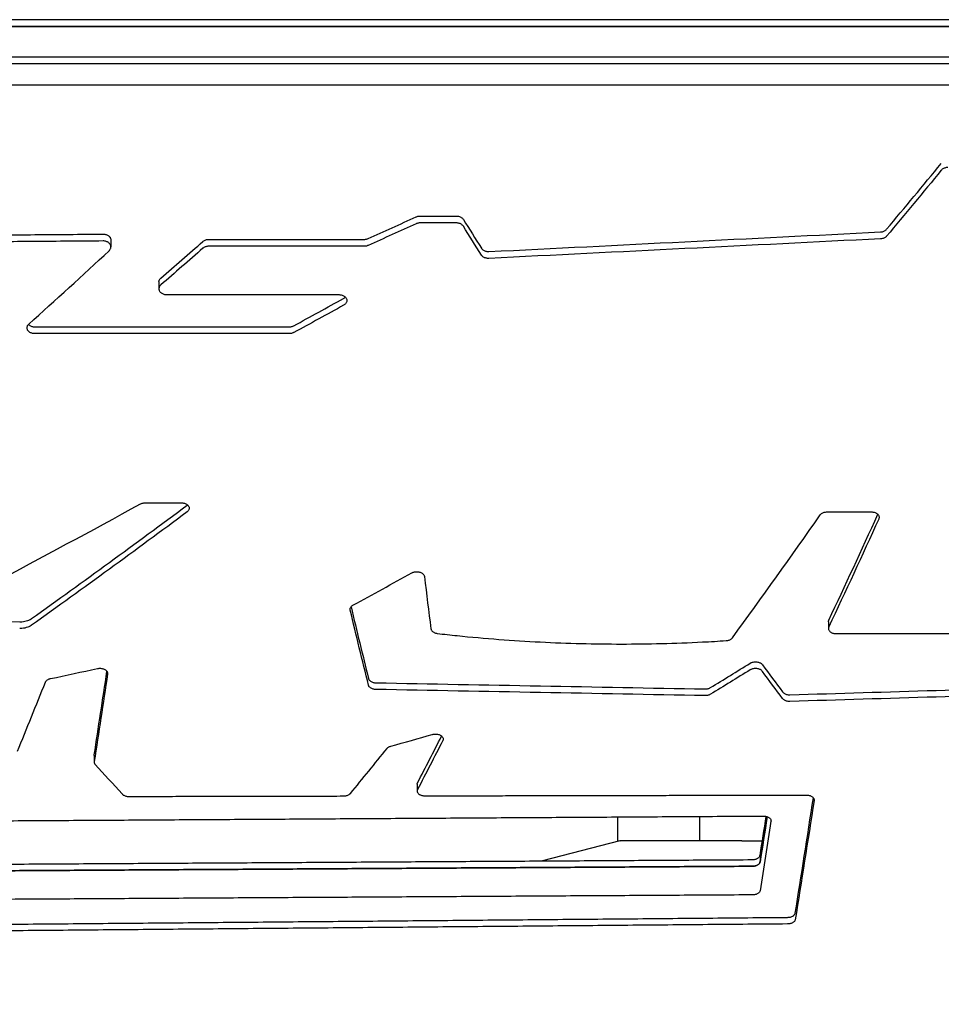
# Model space of a CAD drawing. Units: millimetres. Extents: x -4136 to 4762, y -3046 to 2449.
# Drawn here: x 374 to 732, y -396 to -13 of the extents above; entities that cross this region are included whole.
import ezdxf

# ---------------------------------------------------------------- set-up
doc = ezdxf.new("R2010")
doc.units = ezdxf.units.MM
doc.layers.add('2D', color=7, linetype='Continuous')

msp = doc.modelspace()

# ---------------------------------------------------------------- linework, layer by layer
at = {"layer": '2D'}
for p, q in [((886.25, -13.484), (37.889, -13.484)), ((37.889, -16.192), (886.25, -16.192)), ((886.25, -16.192), (37.889, -16.192)), ((37.889, -27.922), (886.25, -27.922)), ((37.889, -27.922), (886.25, -27.922)), ((886.25, -30.628), (37.889, -30.627)), ((52.034, -38.756), (886.25, -38.756)), ((529.857, -89.776), (543.964, -89.776)), ((543.964, -92.446), (529.857, -92.446)), ((409.803, -99.11), (409.803, -101.775)), ((447.789, -98.849), (508.136, -98.849)), ((508.136, -101.514), (447.789, -101.514)), ((428.46, -115.386), (428.46, -118.043)), ((431.46, -120.322), (498.41, -120.322)), ((380.229, -132.826), (479.054, -132.826)), ((479.054, -135.474), (380.229, -135.474)), ((423.146, -201.181), (437.189, -201.181)), ((687.919, -204.732), (705.119, -204.732)), ((688.444, -247.404), (688.444, -250.003)), ((691.444, -252.026), (805.403, -252.026)), ((403.298, -299.315), (403.298, -301.897)), ((528.74, -310.571), (528.74, -313.151)), ((606.5, -323.246), (606.5, -332.76)), ((638.5, -332.5), (638.5, -323.047)), ((607.49, -332.503), (577.358, -340.327)), ((607.49, -332.503), (607.5, -332.5)), ((654.756, -332.5), (607.5, -332.5)), ((654.756, -332.5), (662.789, -332.5))]:
    msp.add_line(p, q, dxfattribs=at)
for centre, major_axis, ratio, start_param, end_param in [((347.585, 1231.369), (-891.072, -1932.503), 0.478672, 1.0535926, 1.0708717), ((-442.793, 1231.369), (-3344.242, -1307.036), 0.4443418, 1.6832674, 1.6890118), ((819.866, 1231.369), (-589.783, 1966.056), 0.3833724, -4.0950477, -4.0874233), ((-7888.717, 1231.371), (-30456.298, -1036.678), 0.0553501, 1.8498859, 1.8550896), ((-50.503, 1231.369), (-1306.91, -1850.729), 0.5427725, 1.1784103, 1.1980572), ((-41.068, 1231.369), (-1420.757, -1817.337), 0.5514278, 1.2303874, 1.2401562), ((-220.965, 1231.369), (-2614.502, -1457.076), 0.5122156, 1.5537962, 1.5611722), ((-121.093, 1231.369), (-2436.871, -1508.653), 0.5274948, 1.4454566, 1.4683427), ((46.391, 1231.369), (-1593.091, -1767.605), 0.5586527, 1.1943132, 1.2271407), ((482.141, 1231.369), (-603.28, -1968.108), 0.3885027, 0.842426, 0.8780546), ((576.884, 1231.369), (-354.72, -1976.796), 0.2640868, 0.7747375, 0.8054586), ((51.318, 1231.369), (-2331.391, -1539.341), 0.5355273, 1.4149472, 1.4243584), ((563.839, 1231.369), (-88.714, 1982.004), 0.0725628, -3.886668, -3.8713886), ((8216.712, 1231.367), (44428.522, -1035.009), 0.0379665, -1.7512434, -1.7473572), ((561.385, 1231.369), (-171.755, 1978.873), 0.1379966, -3.8848969, -3.863546), ((308.305, 1231.369), (-1914.342, -1666.665), 0.5574296, 1.2767345, 1.2840941), ((-606.585, 1231.369), (-6139.608, -1115.718), 0.2668176, 1.6845958, 1.6876044), ((376.372, 1231.369), (-103.612, -1978.995), 0.0846514, 0.6911019, 0.7165628), ((821.056, 1231.369), (-596.501, 1965.566), 0.386126, -3.9723805, -3.9641674), ((300.628, 1231.369), (-286.569, -1981.01), 0.220167, 0.7214494, 0.7424851), ((11500.746, 1231.367), (69303.493, -1034.135), 0.024347, -1.7296546, -1.7277874), ((-5952.416, 1231.37), (-42755.291, -1035.109), 0.0394506, 1.7254407, 1.7281309), ((-121.716, 1231.369), (-4513.597, -1186.29), 0.3517806, 1.6203123, 1.6239072), ((445.343, 1231.369), (-368.187, -1976.475), 0.2722131, 0.7286389, 0.7431166), ((372.689, 1231.369), (-647.704, -1964.519), 0.4056884, 0.809513, 0.8234474), ((559.159, 1231.369), (-754.155, 1953.834), 0.4416027, -3.9959681, -3.9867708), ((659.024, 1231.369), (-100.436, -1978.997), 0.0821053, 0.6402163, 0.6773876), ((643.955, 1231.369), (-99.624, -1962.998), 0.0821053, 0.6483817, 0.6611395), ((643.955, 1231.369), (-99.776, -1965.998), 0.0821053, 0.6482367, 0.6630163)]:
    msp.add_ellipse(centre, major_axis=major_axis, ratio=ratio, start_param=start_param, end_param=end_param, dxfattribs=at)
at = {"layer": '2D', "extrusion": (0, 0, -1)}
for centre, major_axis, ratio, start_param, end_param in [((347.585, 1231.369), (892.422, 1935.433), 0.478672, -4.2119892, -4.1947387), ((-442.793, 1231.369), (-3349.311, -1309.017), 0.4443418, -1.6885599, -1.6828249), ((819.866, 1231.369), (590.677, -1969.036), 0.3833724, 0.9453924, 0.9530043), ((-7888.717, 1231.371), (-30502.467, -1038.249), 0.0553501, -1.8546443, -1.8494491), ((-41.068, 1231.369), (1422.91, 1820.092), 0.5514278, -4.3813076, -4.3715548), ((-220.965, 1231.369), (-2618.465, -1459.285), 0.5122156, -1.5607559, -1.5533918), ((46.391, 1231.369), (1595.506, 1770.284), 0.5586527, -4.3684088, -4.3356329), ((576.884, 1231.369), (355.257, 1979.793), 0.2640868, -3.9473187, -3.916058), ((561.385, 1231.369), (172.016, -1981.873), 0.1379966, 0.7217083, 0.7440165), ((376.372, 1231.369), (103.769, 1981.995), 0.0846514, -3.8591371, -3.8324856), ((308.305, 1231.369), (1917.244, 1669.191), 0.5574296, -4.4254345, -4.4180863), ((821.056, 1231.369), (597.405, -1968.546), 0.386126, 0.822336, 0.8305363), ((11500.746, 1231.367), (69408.551, -1035.702), 0.024347, 1.7275472, 1.7294115), ((-5952.416, 1231.37), (-42820.104, -1036.678), 0.0394506, -1.7278893, -1.7252032), ((445.343, 1231.369), (368.745, 1979.471), 0.2722131, -3.8851514, -3.870036), ((659.024, 1231.369), (100.588, 1981.997), 0.0821053, -3.8201047, -3.7816776), ((643.955, 1231.369), (99.776, 1965.998), 0.0821053, -3.8046089, -3.7898293), ((643.955, 1231.369), (100.436, 1978.997), 0.0821053, -3.811586, -3.789206)]:
    msp.add_ellipse(centre, major_axis=major_axis, ratio=ratio, start_param=start_param, end_param=end_param, dxfattribs=at)
at = {"layer": '2D'}
for points, knots in [([(734.787, -70.928), (734.596, -70.928), (734.4, -70.943), (734.01, -71.003), (733.817, -71.05), (733.448, -71.171), (733.271, -71.247), (732.945, -71.42), (732.797, -71.518), (732.53, -71.729), (732.404, -71.849), (732.286, -71.988), (732.278, -71.998), (732.27, -72.008)], [9.2573124, 9.2573124, 9.2573124, 9.2573124, 9.8281216, 9.8281216, 10.3989309, 10.3989309, 10.9697401, 10.9697401, 11.5405494, 11.5405494, 12.1270451, 12.1270451, 12.1698996, 12.1698996, 12.1698996, 12.1698996]), ([(528.346, -90.094), (528.464, -90.04), (528.587, -89.993), (528.898, -89.893), (529.089, -89.849), (529.475, -89.79), (529.669, -89.776), (529.857, -89.776)], [7.7168108, 7.7168108, 7.7168108, 7.7168108, 8.1091987, 8.1091987, 8.6730295, 8.6730295, 9.2368603, 9.2368603, 9.2368603, 9.2368603]), ([(543.964, -89.776), (544.154, -89.776), (544.35, -89.791), (544.74, -89.85), (544.933, -89.896), (545.302, -90.015), (545.479, -90.09), (545.805, -90.26), (545.954, -90.357), (546.22, -90.564), (546.346, -90.682), (546.534, -90.899), (546.604, -90.994), (546.665, -91.092)], [9.2368603, 9.2368603, 9.2368603, 9.2368603, 9.8071215, 9.8071215, 10.3773826, 10.3773826, 10.9476437, 10.9476437, 11.5179049, 11.5179049, 12.1023825, 12.1023825, 12.5124942, 12.5124942, 12.5124942, 12.5124942]), ([(529.857, -92.446), (529.667, -92.446), (529.47, -92.461), (529.081, -92.52), (528.888, -92.566), (528.58, -92.665), (528.46, -92.712), (528.346, -92.764)], [9.2362239, 9.2362239, 9.2362239, 9.2362239, 9.8064679, 9.8064679, 10.376712, 10.376712, 10.7572763, 10.7572763, 10.7572763, 10.7572763]), ([(546.665, -93.761), (546.601, -93.659), (546.528, -93.56), (546.333, -93.338), (546.205, -93.22), (545.936, -93.015), (545.788, -92.92), (545.464, -92.753), (545.289, -92.68), (544.923, -92.563), (544.732, -92.519), (544.346, -92.46), (544.152, -92.446), (543.964, -92.446)], [5.9616738, 5.9616738, 5.9616738, 5.9616738, 6.3900729, 6.3900729, 6.9808862, 6.9808862, 7.5447206, 7.5447206, 8.1085551, 8.1085551, 8.6723895, 8.6723895, 9.2362239, 9.2362239, 9.2362239, 9.2362239]), ([(708.717, -95.956), (708.845, -95.949), (708.975, -95.936), (709.298, -95.887), (709.491, -95.842), (709.861, -95.723), (710.038, -95.649), (710.363, -95.479), (710.512, -95.383), (710.779, -95.177), (710.904, -95.059), (711.023, -94.922), (711.031, -94.913), (711.039, -94.903)], [0.1927134, 0.1927134, 0.1927134, 0.1927134, 0.5701252, 0.5701252, 1.1402504, 1.1402504, 1.7103757, 1.7103757, 2.2805009, 2.2805009, 2.8646898, 2.8646898, 2.9078237, 2.9078237, 2.9078237, 2.9078237]), ([(406.772, -96.794), (406.783, -96.794), (406.793, -96.794), (406.993, -96.794), (407.19, -96.808), (407.579, -96.868), (407.772, -96.913), (408.142, -97.032), (408.318, -97.106), (408.644, -97.275), (408.793, -97.371), (409.059, -97.577), (409.185, -97.694), (409.406, -97.948), (409.501, -98.085), (409.653, -98.371), (409.711, -98.519), (409.786, -98.817), (409.803, -98.966), (409.803, -99.11)], [9.199071, 9.199071, 9.199071, 9.199071, 9.2301673, 9.2301673, 9.8002493, 9.8002493, 10.3703312, 10.3703312, 10.9404131, 10.9404131, 11.5104951, 11.5104951, 12.094312, 12.094312, 12.678129, 12.678129, 13.2619459, 13.2619459, 13.8457629, 13.8457629, 13.8457629, 13.8457629]), ([(409.11, -103.252), (409.172, -103.195), (409.231, -103.135), (409.398, -102.945), (409.495, -102.807), (409.65, -102.52), (409.709, -102.371), (409.785, -102.071), (409.803, -101.92), (409.803, -101.629), (409.785, -101.479), (409.709, -101.178), (409.65, -101.029), (409.495, -100.741), (409.398, -100.603), (409.173, -100.348), (409.045, -100.23), (408.776, -100.026), (408.628, -99.932), (408.304, -99.765), (408.129, -99.693), (407.762, -99.577), (407.571, -99.532), (407.185, -99.474), (406.991, -99.46), (406.793, -99.46), (406.783, -99.46), (406.772, -99.46)], [2.5563474, 2.5563474, 2.5563474, 2.5563474, 2.8451266, 2.8451266, 3.4348537, 3.4348537, 4.0245808, 4.0245808, 4.6143079, 4.6143079, 5.2042466, 5.2042466, 5.7941852, 5.7941852, 6.3841239, 6.3841239, 6.9740625, 6.9740625, 7.5379354, 7.5379354, 8.1018083, 8.1018083, 8.6656811, 8.6656811, 9.229554, 9.229554, 9.2606516, 9.2606516, 9.2606516, 9.2606516]), ([(445.535, -99.636), (445.578, -99.598), (445.622, -99.562), (445.799, -99.425), (445.948, -99.33), (446.274, -99.16), (446.45, -99.087), (446.82, -98.968), (447.013, -98.923), (447.402, -98.863), (447.599, -98.849), (447.789, -98.849)], [6.752211, 6.752211, 6.752211, 6.752211, 6.9481855, 6.9481855, 7.5182155, 7.5182155, 8.0882455, 8.0882455, 8.6582755, 8.6582755, 9.2283055, 9.2283055, 9.2283055, 9.2283055]), ([(508.136, -98.849), (508.326, -98.849), (508.522, -98.835), (508.911, -98.776), (509.104, -98.731), (509.412, -98.632), (509.532, -98.586), (509.647, -98.534)], [0, 0, 0, 0, 0.5700519, 0.5700519, 1.1401039, 1.1401039, 1.5207222, 1.5207222, 1.5207222, 1.5207222]), ([(711.039, -97.571), (711.028, -97.584), (711.016, -97.597), (710.892, -97.739), (710.764, -97.857), (710.495, -98.061), (710.347, -98.155), (710.023, -98.322), (709.848, -98.394), (709.481, -98.511), (709.29, -98.555), (708.97, -98.603), (708.843, -98.616), (708.717, -98.622)], [15.5628692, 15.5628692, 15.5628692, 15.5628692, 15.6239116, 15.6239116, 16.2143174, 16.2143174, 16.7781368, 16.7781368, 17.3419563, 17.3419563, 17.9057757, 17.9057757, 18.2769267, 18.2769267, 18.2769267, 18.2769267]), ([(447.789, -101.514), (447.599, -101.514), (447.402, -101.529), (447.013, -101.588), (446.82, -101.633), (446.45, -101.752), (446.274, -101.825), (445.948, -101.995), (445.799, -102.09), (445.622, -102.227), (445.578, -102.263), (445.535, -102.301)], [9.2276196, 9.2276196, 9.2276196, 9.2276196, 9.7976333, 9.7976333, 10.367647, 10.367647, 10.9376607, 10.9376607, 11.5076744, 11.5076744, 11.7036348, 11.7036348, 11.7036348, 11.7036348]), ([(509.647, -101.2), (509.529, -101.253), (509.405, -101.3), (509.094, -101.398), (508.903, -101.443), (508.518, -101.501), (508.323, -101.514), (508.136, -101.514)], [-1.5197028, -1.5197028, -1.5197028, -1.5197028, -1.1276712, -1.1276712, -0.5638356, -0.5638356, 0, 0, 0, 0]), ([(553.666, -102.279), (553.73, -102.38), (553.803, -102.478), (553.997, -102.697), (554.125, -102.815), (554.394, -103.018), (554.542, -103.112), (554.866, -103.277), (555.041, -103.349), (555.408, -103.465), (555.599, -103.509), (555.985, -103.567), (556.179, -103.581), (556.367, -103.581), (556.431, -103.581), (556.496, -103.579), (556.561, -103.576)], [-3.2718884, -3.2718884, -3.2718884, -3.2718884, -2.8449729, -2.8449729, -2.2554331, -2.2554331, -1.6915748, -1.6915748, -1.1277165, -1.1277165, -0.5638583, -0.5638583, 0, 0, 0, 0.1927082, 0.1927082, 0.1927082, 0.1927082]), ([(556.561, -106.239), (556.496, -106.242), (556.431, -106.244), (556.367, -106.244), (556.177, -106.244), (555.981, -106.23), (555.591, -106.171), (555.398, -106.126), (555.029, -106.007), (554.852, -105.934), (554.526, -105.765), (554.377, -105.67), (554.111, -105.465), (553.985, -105.348), (553.797, -105.133), (553.727, -105.039), (553.666, -104.942)], [-0.192665, -0.192665, -0.192665, -0.192665, 0, 0, 0, 0.569917, 0.569917, 1.139834, 1.139834, 1.7097509, 1.7097509, 2.2796679, 2.2796679, 2.8630833, 2.8630833, 3.2726157, 3.2726157, 3.2726157, 3.2726157]), ([(428.46, -115.386), (428.46, -115.243), (428.478, -115.094), (428.555, -114.798), (428.613, -114.65), (428.768, -114.367), (428.865, -114.23), (429.048, -114.025), (429.125, -113.95), (429.206, -113.879)], [4.6070543, 4.6070543, 4.6070543, 4.6070543, 5.1950844, 5.1950844, 5.7831146, 5.7831146, 6.3711447, 6.3711447, 6.7411691, 6.7411691, 6.7411691, 6.7411691]), ([(429.206, -116.536), (429.121, -116.61), (429.042, -116.689), (428.858, -116.897), (428.763, -117.033), (428.61, -117.314), (428.553, -117.46), (428.478, -117.754), (428.46, -117.901), (428.46, -118.185), (428.478, -118.332), (428.553, -118.626), (428.61, -118.772), (428.763, -119.053), (428.858, -119.188), (429.079, -119.438), (429.204, -119.553), (429.471, -119.755), (429.62, -119.85), (429.946, -120.017), (430.122, -120.089), (430.492, -120.206), (430.685, -120.25), (431.074, -120.308), (431.27, -120.322), (431.46, -120.322)], [-6.7402088, -6.7402088, -6.7402088, -6.7402088, -6.3536015, -6.3536015, -5.7713372, -5.7713372, -5.1890728, -5.1890728, -4.6068085, -4.6068085, -4.0246779, -4.0246779, -3.4425472, -3.4425472, -2.8604165, -2.8604165, -2.2782859, -2.2782859, -1.7087144, -1.7087144, -1.1391429, -1.1391429, -0.5695715, -0.5695715, 0, 0, 0, 0]), ([(498.41, -120.322), (498.6, -120.322), (498.796, -120.336), (499.185, -120.395), (499.378, -120.439), (499.748, -120.556), (499.925, -120.628), (500.251, -120.795), (500.4, -120.889), (500.666, -121.091), (500.792, -121.206), (501.013, -121.456), (501.108, -121.591), (501.26, -121.871), (501.317, -122.017), (501.393, -122.309), (501.41, -122.456), (501.41, -122.739), (501.393, -122.886), (501.317, -123.178), (501.26, -123.323), (501.108, -123.603), (501.013, -123.738), (500.792, -123.987), (500.666, -124.102), (500.424, -124.285), (500.305, -124.363), (500.176, -124.434)], [9.21031, 9.21031, 9.21031, 9.21031, 9.7798609, 9.7798609, 10.3494117, 10.3494117, 10.9189625, 10.9189625, 11.4885133, 11.4885133, 12.0703695, 12.0703695, 12.6522257, 12.6522257, 13.2340819, 13.2340819, 13.8159381, 13.8159381, 14.3976625, 14.3976625, 14.9793869, 14.9793869, 15.5611113, 15.5611113, 16.1428357, 16.1428357, 16.6080318, 16.6080318, 16.6080318, 16.6080318]), ([(500.176, -121.78), (500.305, -121.709), (500.424, -121.631), (500.644, -121.465), (500.75, -121.371), (500.846, -121.27)], [1.81268755, 1.81268755, 1.81268755, 1.81268755, 2.27790681, 2.27790681, 2.76315242, 2.76315242, 2.76315242, 2.76315242]), ([(380.229, -135.474), (380.039, -135.474), (379.843, -135.46), (379.454, -135.403), (379.261, -135.359), (378.892, -135.244), (378.715, -135.172), (378.389, -135.007), (378.24, -134.914), (377.973, -134.714), (377.848, -134.6), (377.627, -134.354), (377.532, -134.22), (377.379, -133.943), (377.322, -133.799), (377.247, -133.509), (377.229, -133.364), (377.229, -133.083), (377.247, -132.937), (377.322, -132.648), (377.379, -132.503), (377.532, -132.225), (377.627, -132.092), (377.795, -131.903), (377.857, -131.841), (377.922, -131.782)], [0, 0, 0, 0, 0.5692122, 0.5692122, 1.1384244, 1.1384244, 1.7076367, 1.7076367, 2.2768489, 2.2768489, 2.8576417, 2.8576417, 3.4384345, 3.4384345, 4.0192274, 4.0192274, 4.6000202, 4.6000202, 5.1809404, 5.1809404, 5.7618607, 5.7618607, 6.342781, 6.342781, 6.6473992, 6.6473992, 6.6473992, 6.6473992]), ([(377.802, -131.898), (377.9, -131.999), (378.008, -132.093), (378.254, -132.275), (378.402, -132.367), (378.727, -132.529), (378.903, -132.6), (379.269, -132.713), (379.461, -132.756), (379.847, -132.812), (380.041, -132.826), (380.229, -132.826)], [-2.7460294, -2.7460294, -2.7460294, -2.7460294, -2.2560664, -2.2560664, -1.6920498, -1.6920498, -1.1280332, -1.1280332, -0.5640166, -0.5640166, 0, 0, 0, 0]), ([(479.054, -132.826), (479.244, -132.826), (479.44, -132.812), (479.829, -132.755), (480.022, -132.711), (480.392, -132.596), (480.568, -132.524), (480.761, -132.426), (480.791, -132.411), (480.82, -132.395)], [0, 0, 0, 0, 0.5692257, 0.5692257, 1.1384515, 1.1384515, 1.7076772, 1.7076772, 1.8120874, 1.8120874, 1.8120874, 1.8120874]), ([(480.82, -135.043), (480.787, -135.061), (480.753, -135.079), (480.556, -135.177), (480.381, -135.247), (480.014, -135.361), (479.822, -135.404), (479.436, -135.46), (479.242, -135.474), (479.054, -135.474)], [-1.8112903, -1.8112903, -1.8112903, -1.8112903, -1.6920591, -1.6920591, -1.1280394, -1.1280394, -0.5640197, -0.5640197, 0, 0, 0, 0]), ([(715.924, -658.054), (722.074, -652.653), (728.265, -646.955), (741.041, -634.625), (747.63, -627.961), (760.84, -613.953), (767.463, -606.608), (780.712, -591.24), (787.339, -583.216), (800.57, -566.494), (807.175, -557.796), (820.335, -539.739), (826.89, -530.379), (839.927, -511.019), (846.409, -501.017), (859.274, -480.397), (865.658, -469.778), (878.305, -447.955), (884.57, -436.749), (896.962, -413.784), (903.089, -402.026), (915.184, -378), (921.153, -365.733), (932.916, -340.739), (938.71, -328.013), (950.108, -302.157), (955.711, -289.027), (966.714, -262.425), (972.113, -248.952), (982.694, -221.733), (987.876, -207.985), (997.664, -181.242), (1002.285, -168.259), (1006.804, -155.221)], [3.1149861, 3.1149861, 3.1149861, 3.1149861, 60.5544882, 60.5544882, 121.1089764, 121.1089764, 181.6634646, 181.6634646, 242.2179529, 242.2179529, 302.7724411, 302.7724411, 363.3269293, 363.3269293, 423.8814175, 423.8814175, 484.4359057, 484.4359057, 544.9903939, 544.9903939, 605.5448822, 605.5448822, 666.0993704, 666.0993704, 726.6538586, 726.6538586, 787.2083468, 787.2083468, 847.762835, 847.762835, 908.3173232, 908.3173232, 964.7050102, 964.7050102, 964.7050102, 964.7050102]), ([(1006.804, -157.858), (1002.285, -170.891), (997.664, -183.868), (987.875, -210.601), (982.693, -224.343), (972.112, -251.553), (966.713, -265.02), (955.71, -291.614), (950.107, -304.741), (938.709, -330.59), (932.915, -343.313), (921.152, -368.301), (915.183, -380.566), (903.088, -404.588), (896.962, -416.345), (884.57, -439.308), (878.305, -450.514), (865.658, -472.337), (859.274, -482.956), (846.409, -503.577), (839.928, -513.58), (826.891, -532.944), (820.335, -542.306), (807.175, -560.368), (800.571, -569.069), (787.34, -585.798), (780.713, -593.826), (767.463, -609.203), (760.841, -616.552), (747.631, -630.57), (741.042, -637.24), (728.265, -649.581), (722.074, -655.286), (715.924, -660.693)], [4.1664285, 4.1664285, 4.1664285, 4.1664285, 60.5511501, 60.5511501, 121.1023002, 121.1023002, 181.6534503, 181.6534503, 242.2046004, 242.2046004, 302.7557505, 302.7557505, 363.3069005, 363.3069005, 423.8580506, 423.8580506, 484.4092007, 484.4092007, 544.9603508, 544.9603508, 605.5115009, 605.5115009, 666.062651, 666.062651, 726.6138011, 726.6138011, 787.1649512, 787.1649512, 847.7161013, 847.7161013, 908.2672514, 908.2672514, 965.7036898, 965.7036898, 965.7036898, 965.7036898]), ([(725.365, -661.703), (731.518, -656.321), (737.712, -650.641), (750.496, -638.349), (757.088, -631.705), (770.307, -617.735), (776.933, -610.41), (790.191, -595.081), (796.822, -587.076), (810.063, -570.392), (816.672, -561.714), (829.842, -543.694), (836.402, -534.354), (849.45, -515.03), (855.936, -505.047), (868.812, -484.463), (875.201, -473.862), (887.86, -452.074), (894.131, -440.885), (906.533, -417.955), (912.666, -406.213), (924.773, -382.22), (930.748, -369.969), (942.523, -345.007), (948.323, -332.296), (959.732, -306.469), (965.341, -293.354), (976.356, -266.78), (981.761, -253.321), (992.354, -226.128), (997.542, -212.394), (1007.342, -185.674), (1011.969, -172.701), (1016.494, -159.672)], [3.1160789, 3.1160789, 3.1160789, 3.1160789, 60.6046536, 60.6046536, 121.2093072, 121.2093072, 181.8139608, 181.8139608, 242.4186144, 242.4186144, 303.0232681, 303.0232681, 363.6279217, 363.6279217, 424.2325753, 424.2325753, 484.8372289, 484.8372289, 545.4418825, 545.4418825, 606.0465361, 606.0465361, 666.6511897, 666.6511897, 727.2558433, 727.2558433, 787.8604969, 787.8604969, 848.4651506, 848.4651506, 909.0698042, 909.0698042, 965.5092884, 965.5092884, 965.5092884, 965.5092884]), ([(421.311, -201.624), (421.363, -201.596), (421.416, -201.568), (421.633, -201.465), (421.81, -201.397), (422.18, -201.289), (422.373, -201.248), (422.761, -201.193), (422.957, -201.181), (423.146, -201.181)], [7.2512814, 7.2512814, 7.2512814, 7.2512814, 7.4409327, 7.4409327, 8.0087238, 8.0087238, 8.5765148, 8.5765148, 9.1443059, 9.1443059, 9.1443059, 9.1443059]), ([(437.189, -201.181), (437.378, -201.181), (437.572, -201.193), (437.958, -201.247), (438.15, -201.287), (438.518, -201.395), (438.694, -201.462), (439.02, -201.615), (439.169, -201.703), (439.437, -201.89), (439.563, -201.997), (439.786, -202.23), (439.883, -202.356), (440.037, -202.618), (440.095, -202.755), (440.171, -203.029), (440.189, -203.167), (440.189, -203.433), (440.171, -203.571), (440.095, -203.845), (440.037, -203.981), (439.883, -204.243), (439.786, -204.369), (439.582, -204.582), (439.478, -204.673), (439.368, -204.755)], [9.1443059, 9.1443059, 9.1443059, 9.1443059, 9.708685, 9.708685, 10.2730641, 10.2730641, 10.8374432, 10.8374432, 11.4018223, 11.4018223, 11.9805613, 11.9805613, 12.5593003, 12.5593003, 13.1380393, 13.1380393, 13.7167783, 13.7167783, 14.2953672, 14.2953672, 14.8739561, 14.8739561, 15.4525449, 15.4525449, 15.9358115, 15.9358115, 15.9358115, 15.9358115]), ([(685.227, -205.914), (685.286, -205.828), (685.354, -205.746), (685.538, -205.552), (685.664, -205.446), (685.93, -205.258), (686.08, -205.171), (686.406, -205.016), (686.583, -204.948), (686.953, -204.84), (687.146, -204.799), (687.534, -204.745), (687.73, -204.732), (687.919, -204.732)], [5.9077487, 5.9077487, 5.9077487, 5.9077487, 6.2957591, 6.2957591, 6.870834, 6.870834, 7.4385564, 7.4385564, 8.0062789, 8.0062789, 8.5740014, 8.5740014, 9.1417238, 9.1417238, 9.1417238, 9.1417238]), ([(705.119, -204.732), (705.307, -204.732), (705.502, -204.745), (705.888, -204.798), (706.08, -204.839), (706.448, -204.946), (706.624, -205.012), (706.95, -205.166), (707.099, -205.253), (707.366, -205.44), (707.493, -205.546), (707.716, -205.779), (707.812, -205.904), (707.966, -206.165), (708.025, -206.301), (708.101, -206.575), (708.119, -206.712), (708.119, -206.977), (708.101, -207.115), (708.041, -207.33), (708.012, -207.408), (707.977, -207.486)], [9.1417238, 9.1417238, 9.1417238, 9.1417238, 9.7061187, 9.7061187, 10.2705135, 10.2705135, 10.8349084, 10.8349084, 11.3993032, 11.3993032, 11.9777027, 11.9777027, 12.5561022, 12.5561022, 13.1345017, 13.1345017, 13.7129012, 13.7129012, 14.2911526, 14.2911526, 14.6243807, 14.6243807, 14.6243807, 14.6243807]), ([(526.668, -228.405), (526.733, -228.369), (526.8, -228.335), (527.032, -228.227), (527.209, -228.161), (527.579, -228.056), (527.772, -228.016), (528.16, -227.963), (528.356, -227.95), (528.733, -227.95), (528.927, -227.963), (529.314, -228.015), (529.506, -228.055), (529.874, -228.16), (530.05, -228.225), (530.376, -228.375), (530.526, -228.46), (530.793, -228.643), (530.92, -228.748), (531.142, -228.974), (531.238, -229.097), (531.392, -229.353), (531.45, -229.486), (531.51, -229.694), (531.525, -229.768), (531.534, -229.842)], [7.1826891, 7.1826891, 7.1826891, 7.1826891, 7.4236522, 7.4236522, 7.9909447, 7.9909447, 8.5582371, 8.5582371, 9.1255295, 9.1255295, 9.6900237, 9.6900237, 10.2545179, 10.2545179, 10.8190121, 10.8190121, 11.3835064, 11.3835064, 11.9597755, 11.9597755, 12.5360447, 12.5360447, 13.1123139, 13.1123139, 13.4322501, 13.4322501, 13.4322501, 13.4322501]), ([(502.724, -242.878), (502.698, -242.768), (502.685, -242.658), (502.685, -242.422), (502.703, -242.29), (502.78, -242.025), (502.838, -241.894), (502.992, -241.642), (503.088, -241.521), (503.31, -241.296), (503.436, -241.193), (503.645, -241.052), (503.725, -241.004), (503.809, -240.958)], [4.0770512, 4.0770512, 4.0770512, 4.0770512, 4.558349, 4.558349, 5.1335315, 5.1335315, 5.708714, 5.708714, 6.2838965, 6.2838965, 6.859079, 6.859079, 7.1753474, 7.1753474, 7.1753474, 7.1753474]), ([(374.382, -247.41), (374.472, -247.412), (374.561, -247.414), (374.649, -247.414), (375.025, -247.414), (375.414, -247.389), (376.188, -247.287), (376.572, -247.209), (377.309, -247.004), (377.662, -246.876), (378.314, -246.581), (378.613, -246.413), (378.921, -246.207), (378.963, -246.177), (379.005, -246.147)], [-0.2651129, -0.2651129, -0.2651129, -0.2651129, 0, 0, 0, 1.1290764, 1.1290764, 2.2581528, 2.2581528, 3.3872291, 3.3872291, 4.5163055, 4.5163055, 4.698825, 4.698825, 4.698825, 4.698825]), ([(688.444, -247.404), (688.444, -247.277), (688.462, -247.145), (688.522, -246.938), (688.55, -246.863), (688.586, -246.788)], [4.55610115, 4.55610115, 4.55610115, 4.55610115, 5.13068934, 5.13068934, 5.46229394, 5.46229394, 5.46229394, 5.46229394]), ([(379.005, -248.747), (378.963, -248.777), (378.921, -248.806), (378.613, -249.013), (378.314, -249.18), (377.662, -249.475), (377.309, -249.603), (376.572, -249.809), (376.188, -249.886), (375.414, -249.989), (375.025, -250.013), (374.649, -250.013), (374.561, -250.013), (374.472, -250.011), (374.382, -250.009)], [-4.6987741, -4.6987741, -4.6987741, -4.6987741, -4.5163175, -4.5163175, -3.3872381, -3.3872381, -2.2581587, -2.2581587, -1.1290794, -1.1290794, 0, 0, 0, 0.2651127, 0.2651127, 0.2651127, 0.2651127]), ([(534.072, -250.131), (534.081, -250.203), (534.096, -250.275), (534.154, -250.478), (534.212, -250.608), (534.365, -250.857), (534.46, -250.977), (534.681, -251.198), (534.806, -251.3), (535.072, -251.48), (535.222, -251.564), (535.549, -251.712), (535.726, -251.776), (536.096, -251.88), (536.288, -251.919), (536.506, -251.947), (536.529, -251.95), (536.552, -251.953)], [13.9246938, 13.9246938, 13.9246938, 13.9246938, 14.241211, 14.241211, 14.8133192, 14.8133192, 15.3854274, 15.3854274, 15.9575356, 15.9575356, 16.5244297, 16.5244297, 17.0913239, 17.0913239, 17.658218, 17.658218, 17.7255967, 17.7255967, 17.7255967, 17.7255967]), ([(536.552, -251.953), (539.134, -252.252), (541.715, -252.535), (555.091, -253.913), (565.859, -254.731), (587.163, -255.804), (597.698, -256.06), (618.353, -256.06), (628.888, -255.804), (642.606, -255.113), (645.681, -254.935), (648.765, -254.734)], [433.7019318, 433.7019318, 433.7019318, 433.7019318, 441.1061261, 441.1061261, 472.0879248, 472.0879248, 503.0697234, 503.0697234, 534.051522, 534.051522, 542.9695589, 542.9695589, 542.9695589, 542.9695589]), ([(688.586, -249.388), (688.55, -249.462), (688.522, -249.538), (688.462, -249.744), (688.444, -249.876), (688.444, -250.13), (688.462, -250.262), (688.538, -250.524), (688.596, -250.654), (688.75, -250.904), (688.846, -251.024), (689.068, -251.246), (689.194, -251.348), (689.461, -251.527), (689.611, -251.61), (689.937, -251.758), (690.114, -251.822), (690.482, -251.924), (690.674, -251.963), (691.061, -252.014), (691.256, -252.026), (691.444, -252.026)], [-5.4621409, -5.4621409, -5.4621409, -5.4621409, -5.1305484, -5.1305484, -4.5559899, -4.5559899, -3.9815544, -3.9815544, -3.4071189, -3.4071189, -2.8326834, -2.8326834, -2.2582479, -2.2582479, -1.6936859, -1.6936859, -1.129124, -1.129124, -0.564562, -0.564562, 0, 0, 0, 0]), ([(648.765, -254.734), (648.86, -254.728), (648.957, -254.718), (649.247, -254.68), (649.44, -254.641), (649.809, -254.538), (649.986, -254.474), (650.313, -254.326), (650.463, -254.242), (650.73, -254.063), (650.855, -253.961), (651.04, -253.776), (651.107, -253.698), (651.167, -253.616)], [0.2863028, 0.2863028, 0.2863028, 0.2863028, 0.5668491, 0.5668491, 1.1336981, 1.1336981, 1.7005472, 1.7005472, 2.2673963, 2.2673963, 2.8393346, 2.8393346, 3.2260448, 3.2260448, 3.2260448, 3.2260448]), ([(658.073, -263.502), (658.187, -263.431), (658.312, -263.365), (658.609, -263.233), (658.786, -263.17), (659.154, -263.068), (659.346, -263.03), (659.733, -262.98), (659.928, -262.968), (660.305, -262.968), (660.5, -262.98), (660.888, -263.03), (661.081, -263.069), (661.451, -263.171), (661.628, -263.234), (661.955, -263.381), (662.105, -263.464), (662.371, -263.64), (662.496, -263.741), (662.683, -263.925), (662.752, -264.005), (662.812, -264.087)], [6.9442402, 6.9442402, 6.9442402, 6.9442402, 7.4081491, 7.4081491, 7.9727889, 7.9727889, 8.5374288, 8.5374288, 9.1020687, 9.1020687, 9.668739, 9.668739, 10.2354094, 10.2354094, 10.8020797, 10.8020797, 11.3687501, 11.3687501, 11.9399019, 11.9399019, 12.3347235, 12.3347235, 12.3347235, 12.3347235]), ([(404.605, -265.594), (404.719, -265.57), (404.834, -265.55), (405.143, -265.51), (405.338, -265.498), (405.715, -265.498), (405.91, -265.51), (406.298, -265.561), (406.491, -265.6), (406.861, -265.701), (407.038, -265.765), (407.365, -265.911), (407.515, -265.994), (407.781, -266.171), (407.906, -266.271), (408.127, -266.489), (408.222, -266.607), (408.375, -266.852), (408.432, -266.98), (408.508, -267.236), (408.526, -267.365), (408.526, -267.555), (408.521, -267.62), (408.511, -267.687)], [8.1994282, 8.1994282, 8.1994282, 8.1994282, 8.5372744, 8.5372744, 9.1019152, 9.1019152, 9.6685815, 9.6685815, 10.2352477, 10.2352477, 10.801914, 10.801914, 11.3685802, 11.3685802, 11.9397168, 11.9397168, 12.5108533, 12.5108533, 13.0819899, 13.0819899, 13.6531265, 13.6531265, 13.9499799, 13.9499799, 13.9499799, 13.9499799]), ([(662.812, -266.68), (662.751, -266.597), (662.681, -266.516), (662.492, -266.331), (662.366, -266.23), (662.099, -266.054), (661.949, -265.972), (661.623, -265.826), (661.446, -265.763), (661.078, -265.662), (660.886, -265.624), (660.499, -265.574), (660.304, -265.562), (659.927, -265.562), (659.732, -265.574), (659.344, -265.624), (659.151, -265.663), (658.781, -265.765), (658.604, -265.828), (658.309, -265.96), (658.185, -266.026), (658.073, -266.095)], [5.869561, 5.869561, 5.869561, 5.869561, 6.270158, 6.270158, 6.843314, 6.843314, 7.4079551, 7.4079551, 7.9725961, 7.9725961, 8.5372372, 8.5372372, 9.1018782, 9.1018782, 9.6685435, 9.6685435, 10.2352088, 10.2352088, 10.801874, 10.801874, 11.2598147, 11.2598147, 11.2598147, 11.2598147]), ([(384.379, -270.879), (384.413, -270.793), (384.456, -270.709), (384.584, -270.504), (384.68, -270.387), (384.9, -270.17), (385.025, -270.07), (385.292, -269.894), (385.442, -269.811), (385.769, -269.666), (385.946, -269.602), (386.206, -269.531), (386.282, -269.512), (386.36, -269.496)], [5.306173, 5.306173, 5.306173, 5.306173, 5.69141, 5.69141, 6.2623223, 6.2623223, 6.8332347, 6.8332347, 7.3998409, 7.3998409, 7.9664471, 7.9664471, 8.1970126, 8.1970126, 8.1970126, 8.1970126]), ([(509.826, -269.47), (509.831, -269.491), (509.837, -269.512), (509.881, -269.661), (509.939, -269.789), (510.093, -270.033), (510.189, -270.15), (510.411, -270.367), (510.537, -270.467), (510.804, -270.642), (510.954, -270.724), (511.28, -270.868), (511.457, -270.931), (511.825, -271.031), (512.018, -271.069), (512.375, -271.116), (512.54, -271.127), (512.702, -271.13)], [14.1292031, 14.1292031, 14.1292031, 14.1292031, 14.2224415, 14.2224415, 14.7951899, 14.7951899, 15.3679383, 15.3679383, 15.9406867, 15.9406867, 16.5053305, 16.5053305, 17.0699743, 17.0699743, 17.6346181, 17.6346181, 18.114038, 18.114038, 18.114038, 18.114038]), ([(512.702, -273.722), (512.54, -273.719), (512.375, -273.707), (512.018, -273.661), (511.825, -273.623), (511.457, -273.522), (511.28, -273.46), (510.954, -273.315), (510.804, -273.234), (510.537, -273.059), (510.411, -272.959), (510.189, -272.742), (510.093, -272.625), (509.939, -272.38), (509.881, -272.253), (509.837, -272.104), (509.831, -272.083), (509.826, -272.062)], [0.0852239, 0.0852239, 0.0852239, 0.0852239, 0.564645, 0.564645, 1.1292899, 1.1292899, 1.6939349, 1.6939349, 2.2585799, 2.2585799, 2.8313045, 2.8313045, 3.4040291, 3.4040291, 3.9767537, 3.9767537, 4.0699868, 4.0699868, 4.0699868, 4.0699868]), ([(640.488, -273.533), (640.516, -273.533), (640.545, -273.534), (640.573, -273.534), (640.762, -273.534), (640.957, -273.522), (641.345, -273.472), (641.538, -273.433), (641.908, -273.333), (642.085, -273.27), (642.38, -273.139), (642.504, -273.074), (642.616, -273.005)], [-0.0852238, -0.0852238, -0.0852238, -0.0852238, 0, 0, 0, 0.5665208, 0.5665208, 1.1330415, 1.1330415, 1.6995623, 1.6995623, 2.157419, 2.157419, 2.157419, 2.157419]), ([(670.639, -274.682), (670.7, -274.765), (670.77, -274.844), (670.958, -275.028), (671.084, -275.127), (671.351, -275.301), (671.501, -275.383), (671.828, -275.526), (672.004, -275.589), (672.373, -275.689), (672.565, -275.727), (672.952, -275.776), (673.147, -275.788), (673.335, -275.788), (673.381, -275.788), (673.427, -275.787), (673.474, -275.786)], [-3.2307833, -3.2307833, -3.2307833, -3.2307833, -2.8310426, -2.8310426, -2.2586432, -2.2586432, -1.6939824, -1.6939824, -1.1293216, -1.1293216, -0.5646608, -0.5646608, 0, 0, 0, 0.1376933, 0.1376933, 0.1376933, 0.1376933]), ([(642.616, -275.596), (642.503, -275.665), (642.378, -275.731), (642.08, -275.862), (641.904, -275.924), (641.535, -276.024), (641.343, -276.062), (640.956, -276.112), (640.761, -276.124), (640.573, -276.124), (640.545, -276.124), (640.516, -276.124), (640.488, -276.123)], [-2.1572869, -2.1572869, -2.1572869, -2.1572869, -1.6939613, -1.6939613, -1.1293075, -1.1293075, -0.5646538, -0.5646538, 0, 0, 0, 0.0852264, 0.0852264, 0.0852264, 0.0852264]), ([(673.474, -278.376), (673.427, -278.377), (673.381, -278.378), (673.335, -278.378), (673.146, -278.378), (672.951, -278.366), (672.563, -278.316), (672.37, -278.278), (672, -278.177), (671.823, -278.115), (671.496, -277.97), (671.346, -277.888), (671.08, -277.714), (670.955, -277.615), (670.768, -277.432), (670.699, -277.354), (670.639, -277.272)], [-0.1376866, -0.1376866, -0.1376866, -0.1376866, 0, 0, 0, 0.5664828, 0.5664828, 1.1329655, 1.1329655, 1.6994483, 1.6994483, 2.265931, 2.265931, 2.8364877, 2.8364877, 3.2310033, 3.2310033, 3.2310033, 3.2310033]), ([(534.618, -291.213), (534.635, -291.208), (534.653, -291.203), (534.855, -291.148), (535.048, -291.111), (535.436, -291.062), (535.631, -291.05), (536.008, -291.05), (536.203, -291.062), (536.59, -291.111), (536.782, -291.148), (537.151, -291.247), (537.327, -291.308), (537.654, -291.45), (537.804, -291.53), (538.071, -291.702), (538.197, -291.8), (538.418, -292.012), (538.514, -292.127), (538.668, -292.366), (538.726, -292.491), (538.802, -292.742), (538.82, -292.868), (538.82, -293.111), (538.802, -293.237), (538.74, -293.441), (538.708, -293.519), (538.669, -293.595)], [7.9013592, 7.9013592, 7.9013592, 7.9013592, 7.9551817, 7.9551817, 8.5214726, 8.5214726, 9.0877635, 9.0877635, 9.6524932, 9.6524932, 10.2172229, 10.2172229, 10.7819527, 10.7819527, 11.3466824, 11.3466824, 11.9179767, 11.9179767, 12.489271, 12.489271, 13.0605652, 13.0605652, 13.6318595, 13.6318595, 14.2030554, 14.2030554, 14.5604814, 14.5604814, 14.5604814, 14.5604814]), ([(517.028, -296.645), (517.082, -296.579), (517.14, -296.515), (517.315, -296.349), (517.441, -296.252), (517.708, -296.08), (517.858, -296), (518.168, -295.866), (518.326, -295.811), (518.49, -295.764)], [5.9261678, 5.9261678, 5.9261678, 5.9261678, 6.2554418, 6.2554418, 6.8264255, 6.8264255, 7.3911701, 7.3911701, 7.8992566, 7.8992566, 7.8992566, 7.8992566]), ([(403.313, -301.707), (403.303, -301.771), (403.298, -301.835), (403.298, -302.017), (403.316, -302.142), (403.392, -302.389), (403.45, -302.512), (403.577, -302.709), (403.635, -302.785), (403.701, -302.857)], [13.3293141, 13.3293141, 13.3293141, 13.3293141, 13.6249941, 13.6249941, 14.1942132, 14.1942132, 14.7634323, 14.7634323, 15.1394818, 15.1394818, 15.1394818, 15.1394818]), ([(528.74, -310.571), (528.74, -310.452), (528.758, -310.329), (528.82, -310.13), (528.851, -310.053), (528.891, -309.978)], [4.53872136, 4.53872136, 4.53872136, 4.53872136, 5.10747017, 5.10747017, 5.46538607, 5.46538607, 5.46538607, 5.46538607]), ([(528.891, -312.557), (528.851, -312.633), (528.82, -312.71), (528.758, -312.909), (528.74, -313.032), (528.74, -313.269), (528.758, -313.392), (528.834, -313.637), (528.892, -313.758), (529.045, -313.992), (529.14, -314.104), (529.36, -314.311), (529.485, -314.406), (529.752, -314.574), (529.902, -314.653), (530.229, -314.791), (530.406, -314.852), (530.776, -314.948), (530.969, -314.985), (531.356, -315.033), (531.551, -315.044), (531.74, -315.044), (531.743, -315.044), (531.747, -315.044), (531.75, -315.044)], [-5.4653078, -5.4653078, -5.4653078, -5.4653078, -5.1074021, -5.1074021, -4.5386647, -4.5386647, -3.9699849, -3.9699849, -3.4013051, -3.4013051, -2.8326253, -2.8326253, -2.2639455, -2.2639455, -1.6979592, -1.6979592, -1.1319728, -1.1319728, -0.5659864, -0.5659864, 0, 0, 0, 0.0096749, 0.0096749, 0.0096749, 0.0096749]), ([(414.15, -314.333), (414.184, -314.37), (414.219, -314.406), (414.367, -314.545), (414.492, -314.64), (414.758, -314.808), (414.909, -314.887), (415.236, -315.025), (415.413, -315.086), (415.783, -315.182), (415.975, -315.219), (416.363, -315.267), (416.558, -315.278), (416.747, -315.278), (416.75, -315.278), (416.753, -315.278), (416.757, -315.278)], [-3.0257386, -3.0257386, -3.0257386, -3.0257386, -2.8326029, -2.8326029, -2.263934, -2.263934, -1.6979505, -1.6979505, -1.131967, -1.131967, -0.5659835, -0.5659835, 0, 0, 0, 0.0096749, 0.0096749, 0.0096749, 0.0096749]), ([(500.192, -315.108), (500.378, -315.108), (500.569, -315.097), (500.953, -315.049), (501.145, -315.013), (501.514, -314.917), (501.691, -314.857), (502.018, -314.718), (502.168, -314.64), (502.435, -314.472), (502.56, -314.377), (502.735, -314.214), (502.793, -314.151), (502.846, -314.086)], [0.0096749, 0.0096749, 0.0096749, 0.0096749, 0.5647847, 0.5647847, 1.1295694, 1.1295694, 1.6943541, 1.6943541, 2.2591388, 2.2591388, 2.8290161, 2.8290161, 3.1571969, 3.1571969, 3.1571969, 3.1571969]), ([(679.856, -314.743), (679.86, -314.743), (679.863, -314.743), (680.054, -314.743), (680.249, -314.754), (680.636, -314.802), (680.829, -314.838), (681.198, -314.935), (681.374, -314.995), (681.701, -315.133), (681.851, -315.211), (682.118, -315.379), (682.244, -315.474), (682.465, -315.681), (682.561, -315.793), (682.714, -316.026), (682.772, -316.147), (682.848, -316.392), (682.866, -316.514), (682.866, -316.693), (682.862, -316.753), (682.852, -316.814)], [9.066407, 9.066407, 9.066407, 9.066407, 9.0760819, 9.0760819, 9.6408856, 9.6408856, 10.2056892, 10.2056892, 10.7704929, 10.7704929, 11.3352965, 11.3352965, 11.9050495, 11.9050495, 12.4748025, 12.4748025, 13.0445554, 13.0445554, 13.6143084, 13.6143084, 13.9007981, 13.9007981, 13.9007981, 13.9007981]), ([(663.115, -322.894), (663.125, -322.894), (663.135, -322.894), (663.334, -322.894), (663.529, -322.905), (663.916, -322.952), (664.109, -322.988), (664.479, -323.084), (664.656, -323.143), (664.983, -323.281), (665.133, -323.358), (665.4, -323.524), (665.525, -323.618), (665.745, -323.822), (665.84, -323.933), (665.993, -324.163), (666.051, -324.283), (666.127, -324.524), (666.145, -324.645), (666.145, -324.821), (666.14, -324.881), (666.131, -324.941)], [9.0414333, 9.0414333, 9.0414333, 9.0414333, 9.0713626, 9.0713626, 9.6372189, 9.6372189, 10.2030751, 10.2030751, 10.7689313, 10.7689313, 11.3347875, 11.3347875, 11.9028954, 11.9028954, 12.4710033, 12.4710033, 13.0391112, 13.0391112, 13.607219, 13.607219, 13.8934035, 13.8934035, 13.8934035, 13.8934035]), ([(658.924, -339.836), (659.103, -339.835), (659.287, -339.824), (659.665, -339.779), (659.857, -339.745), (660.227, -339.652), (660.404, -339.595), (660.732, -339.462), (660.882, -339.387), (661.148, -339.227), (661.273, -339.136), (661.494, -338.938), (661.589, -338.831), (661.742, -338.609), (661.8, -338.492), (661.856, -338.318), (661.87, -338.259), (661.88, -338.202)], [0.0299293, 0.0299293, 0.0299293, 0.0299293, 0.5655512, 0.5655512, 1.1311023, 1.1311023, 1.6966535, 1.6966535, 2.2622047, 2.2622047, 2.8292336, 2.8292336, 3.3962626, 3.3962626, 3.9632915, 3.9632915, 4.2447756, 4.2447756, 4.2447756, 4.2447756]), ([(661.88, -340.772), (661.87, -340.83), (661.856, -340.888), (661.8, -341.063), (661.742, -341.179), (661.588, -341.402), (661.493, -341.509), (661.272, -341.707), (661.147, -341.797), (660.88, -341.958), (660.73, -342.033), (660.403, -342.165), (660.226, -342.222), (659.856, -342.314), (659.664, -342.349), (659.287, -342.394), (659.103, -342.404), (658.924, -342.406)], [13.876984, 13.876984, 13.876984, 13.876984, 14.1591118, 14.1591118, 14.7267899, 14.7267899, 15.294468, 15.294468, 15.8621461, 15.8621461, 16.4270403, 16.4270403, 16.9919344, 16.9919344, 17.5568286, 17.5568286, 18.0917936, 18.0917936, 18.0917936, 18.0917936]), ([(658.924, -342.406), (659.103, -342.404), (659.287, -342.394), (659.664, -342.349), (659.856, -342.314), (660.226, -342.222), (660.403, -342.165), (660.73, -342.033), (660.88, -341.958), (661.147, -341.797), (661.272, -341.707), (661.493, -341.509), (661.588, -341.402), (661.742, -341.179), (661.8, -341.063), (661.856, -340.888), (661.87, -340.83), (661.88, -340.772)], [0.0299291, 0.0299291, 0.0299291, 0.0299291, 0.5648942, 0.5648942, 1.1297883, 1.1297883, 1.6946825, 1.6946825, 2.2595767, 2.2595767, 2.8272548, 2.8272548, 3.3949329, 3.3949329, 3.962611, 3.962611, 4.2447388, 4.2447388, 4.2447388, 4.2447388]), ([(661.88, -351.908), (661.87, -351.965), (661.856, -352.023), (661.8, -352.198), (661.742, -352.314), (661.589, -352.536), (661.494, -352.643), (661.273, -352.841), (661.148, -352.931), (660.882, -353.092), (660.732, -353.167), (660.404, -353.299), (660.227, -353.357), (659.857, -353.449), (659.665, -353.484), (659.287, -353.528), (659.103, -353.539), (658.924, -353.54)], [13.8765527, 13.8765527, 13.8765527, 13.8765527, 14.1580247, 14.1580247, 14.7250212, 14.7250212, 15.2920178, 15.2920178, 15.8590143, 15.8590143, 16.424557, 16.424557, 16.9900997, 16.9900997, 17.5556424, 17.5556424, 18.0912559, 18.0912559, 18.0912559, 18.0912559]), ([(672.6, -362.262), (672.775, -362.26), (672.955, -362.25), (673.327, -362.206), (673.52, -362.172), (673.889, -362.081), (674.066, -362.024), (674.394, -361.893), (674.544, -361.818), (674.811, -361.66), (674.936, -361.57), (675.156, -361.375), (675.251, -361.269), (675.404, -361.049), (675.462, -360.934), (675.519, -360.761), (675.533, -360.704), (675.542, -360.647)], [0.0443261, 0.0443261, 0.0443261, 0.0443261, 0.565464, 0.565464, 1.130928, 1.130928, 1.6963919, 1.6963919, 2.2618559, 2.2618559, 2.828553, 2.828553, 3.3952501, 3.3952501, 3.9619472, 3.9619472, 4.2433065, 4.2433065, 4.2433065, 4.2433065]), ([(675.542, -363.215), (675.533, -363.272), (675.519, -363.33), (675.462, -363.503), (675.404, -363.617), (675.251, -363.838), (675.155, -363.943), (674.935, -364.139), (674.809, -364.228), (674.543, -364.387), (674.393, -364.461), (674.065, -364.592), (673.888, -364.649), (673.519, -364.74), (673.326, -364.774), (672.954, -364.817), (672.775, -364.828), (672.6, -364.83)], [13.8717097, 13.8717097, 13.8717097, 13.8717097, 14.1536056, 14.1536056, 14.7208439, 14.7208439, 15.2880822, 15.2880822, 15.8553205, 15.8553205, 16.4202368, 16.4202368, 16.9851531, 16.9851531, 17.5500694, 17.5500694, 18.0706599, 18.0706599, 18.0706599, 18.0706599])]:
    msp.add_open_spline(points, degree=3, knots=knots, dxfattribs=at)
for points, weights in [([(194.325, -98.498), (300.567, -97.646), (406.772, -96.794)], [1, 0.999999831128, 1]), ([(406.772, -99.46), (300.566, -100.312), (194.325, -101.163)], [1, 0.999999833285, 1]), ([(416.757, -315.278), (458.475, -315.193), (500.192, -315.108)], [1, 0.999999971096, 1]), ([(531.75, -315.044), (605.804, -314.893), (679.856, -314.743)], [1, 0.99999997654, 1]), ([(205.897, -325.738), (434.537, -324.318), (663.115, -322.894)], [1, 0.999999324245, 1]), ([(206.396, -342.554), (432.684, -341.197), (658.924, -339.836)], [1, 0.999999330785, 1]), ([(658.924, -342.406), (432.684, -343.767), (206.396, -345.124)], [1, 0.999999332676, 1]), ([(206.396, -345.124), (432.684, -343.767), (658.924, -342.406)], [1, 0.999999332601, 1]), ([(658.924, -353.54), (432.684, -354.9), (206.396, -356.256)], [1, 0.999999341903, 1]), ([(175.799, -366.63), (424.239, -364.451), (672.6, -362.262)], [0.999999999999, 0.999998258798, 1]), ([(672.6, -364.83), (424.239, -367.019), (175.799, -369.197)], [1, 0.999998264209, 0.999999999999])]:
    msp.add_rational_spline(points, weights, degree=2, dxfattribs=at)
for points in [[(439.368, -202.138), (439.43, -202.092), (439.491, -202.043), (439.548, -201.991)], [(403.298, -299.315), (403.298, -299.252), (403.303, -299.189), (403.313, -299.125)]]:
    msp.add_open_spline(points, degree=3, dxfattribs=at)

doc.saveas('drawing.dxf')
